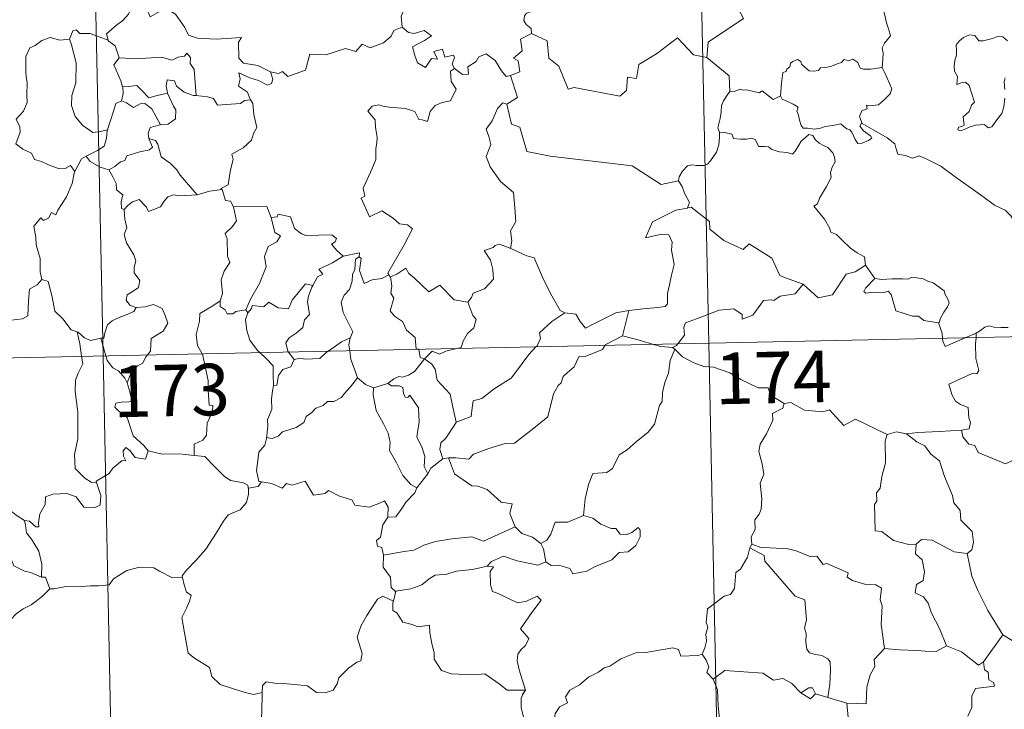
# Model space of a CAD drawing. Units: metres. Extents: x 639761 to 644277, y 4773425 to 4776487.
# Drawn here: x 640208 to 640352, y 4775435 to 4775536 of the extents above; entities that cross this region are included whole.
import ezdxf
from ezdxf.enums import TextEntityAlignment as Align

# ---------------------------------------------------------------- set-up
doc = ezdxf.new("R2010")
doc.units = ezdxf.units.M
doc.header["$MEASUREMENT"] = 0
doc.layers.add('Carátula', color=7, linetype='Continuous', lineweight=0)
doc.styles.add('Style-arial', font='arial.shx', dxfattribs={"bigfont": 'arialbig.shx'})

msp = doc.modelspace()

# ---------------------------------------------------------------- linework, layer by layer
at = {"layer": 'Carátula', "color": 7, "linetype": 'Continuous', "lineweight": 0}
for p, q in [((640303.78, 4775729.56), (640308.8, 4775488.68)), ((640215.52, 4775727.72), (640220.54, 4775486.84)), ((640044.02, 4775483.16), (640573.59, 4775494.2)), ((640308.8, 4775488.68), (640315.08, 4775187.58)), ((640220.54, 4775486.84), (640226.82, 4775185.74))]:
    msp.add_line(p, q, dxfattribs=at)
at = {"layer": 'Carátula', "color": 7, "linetype": 'Continuous', "lineweight": 0, "flags": 128}
for points in [[(640313.87, 4775557.49), (640314.09, 4775557.13), (640314.83, 4775556.1), (640314.94, 4775552.97), (640315.9, 4775550.07), (640317.39, 4775549.76), (640317.49, 4775547.85), (640316.5, 4775545.59), (640315.3, 4775543.97), (640314.45, 4775540.14), (640313.27, 4775539.24), (640312.91, 4775537.79), (640313.88, 4775536.01), (640308.74, 4775532.55), (640308.51, 4775530.33)], [(640262.91, 4775544), (640263.01, 4775543.09), (640264.01, 4775541.95), (640264.94, 4775541.43), (640264.54, 4775540.38), (640265.16, 4775539.21), (640264.56, 4775537.73), (640263.97, 4775536.37), (640264.13, 4775534.77)], [(640334.05, 4775528.85), (640334.17, 4775530.15), (640334.23, 4775530.96), (640334.08, 4775531.72), (640334.4, 4775532.41), (640335.28, 4775533.51), (640335.04, 4775534.37), (640334.68, 4775535.37), (640334.44, 4775536.49), (640334.12, 4775537.66), (640333.86, 4775538.44), (640333.48, 4775539.66), (640333.1, 4775540.28), (640333.21, 4775541.04), (640333.38, 4775541.54), (640333.4, 4775541.57)], [(640224.77, 4775537.77), (640224.24, 4775536.64), (640223.45, 4775535.74), (640222.49, 4775535.06), (640221.05, 4775533.77), (640221.27, 4775532.85)], [(640224.77, 4775537.77), (640226.9, 4775537.53), (640227.41, 4775536.28), (640229.63, 4775537.51), (640231.11, 4775536.65), (640232.48, 4775534.72), (640232.99, 4775533.57), (640234.3, 4775533.17), (640237.04, 4775532.99), (640240.74, 4775533.23), (640240.28, 4775532.54), (640240.31, 4775530.25), (640241.03, 4775529.48), (640243.1, 4775529.18), (640244.96, 4775528.25)], [(640283.76, 4775537.89), (640283.51, 4775537.2), (640282.27, 4775536.8), (640281.95, 4775536.4), (640281.87, 4775535.74), (640282.18, 4775535.14), (640282.95, 4775534.54), (640282.97, 4775533.83)], [(640221.27, 4775532.85), (640218.65, 4775533.83), (640217.15, 4775533.85), (640216.63, 4775534.34), (640216.14, 4775534.21), (640215.68, 4775532.98)], [(640244.96, 4775528.25), (640246.1, 4775528.02), (640246.67, 4775528.31), (640247.47, 4775527.55), (640250.05, 4775528.47), (640250.69, 4775530.8), (640252.99, 4775530.74), (640255.86, 4775531.63), (640257.38, 4775531.22), (640258.32, 4775532.28), (640259.48, 4775531.75), (640261.39, 4775532.47), (640262.54, 4775533.46), (640262.93, 4775534.28), (640264.13, 4775534.77)], [(640264.13, 4775534.77), (640265.04, 4775533.97), (640265.89, 4775533.82), (640267.32, 4775534.26), (640268.39, 4775533.48), (640267.39, 4775532.81), (640265.62, 4775531.88), (640265.97, 4775530.63), (640266.38, 4775529.53), (640267.52, 4775528.88), (640268.39, 4775530.19), (640269.28, 4775530.07), (640268.76, 4775531.21), (640270.02, 4775531.52), (640270.33, 4775530.4), (640271.59, 4775530.69), (640271.75, 4775530.31), (640271.41, 4775529.37), (640271.77, 4775528.73), (640271.77, 4775528.73)], [(640282.97, 4775533.83), (640281.37, 4775532.99), (640281.6, 4775531.29), (640280.33, 4775530.24), (640281.04, 4775529.85), (640281.27, 4775528.26), (640279.93, 4775527.72)], [(640308.51, 4775530.33), (640306.6, 4775530.74), (640304.26, 4775533.18), (640301.18, 4775530.87), (640298.62, 4775529.31), (640298.3, 4775527.29), (640296.96, 4775527.46), (640296.84, 4775525.54), (640295.87, 4775524.68), (640289.18, 4775525.96), (640288.32, 4775525.7), (640286.94, 4775529.05), (640285.52, 4775530.23), (640285.25, 4775532.74), (640282.97, 4775533.83)], [(640215.68, 4775532.98), (640214.27, 4775532.87), (640212.85, 4775533.22), (640211.61, 4775532.81), (640210.64, 4775532.08), (640209.87, 4775531.75), (640209.36, 4775530.58)], [(640215.68, 4775532.98), (640215.93, 4775532.18), (640216.63, 4775529.56), (640216.57, 4775526.64), (640216.01, 4775524.8), (640215.93, 4775523.33), (640216.48, 4775521.75), (640217.59, 4775520.41), (640219.06, 4775519.38), (640220.17, 4775519.54), (640221.21, 4775519.81)], [(640221.27, 4775532.85), (640221.29, 4775532.77), (640222.29, 4775532.05), (640222.88, 4775530.3)], [(640352.34, 4775532.78), (640351.65, 4775533.34), (640350.86, 4775533.38), (640350.16, 4775533.12), (640348.81, 4775532.76), (640348.16, 4775532.78), (640347.56, 4775533.52), (640346.81, 4775533.65), (640345.93, 4775533.25), (640345.36, 4775532.78), (640344.86, 4775532.17), (640344.88, 4775531.3), (640344.89, 4775530.71), (640344.67, 4775529.91), (640344.57, 4775529.08), (640344.63, 4775528.34), (640345.04, 4775527.54), (640344.96, 4775526.4), (640345.71, 4775526.7), (640346.23, 4775526.71), (640346.73, 4775526.24), (640347.1, 4775525.2), (640347.51, 4775523.84), (640347.1, 4775523.36), (640346.75, 4775522.44), (640345.89, 4775521.67), (640346.03, 4775520.47), (640345.68, 4775520.28), (640345.19, 4775520.18), (640345.09, 4775519.8), (640345.53, 4775519.62), (640346.26, 4775519.91), (640346.76, 4775520.19), (640347.69, 4775520.46), (640348.92, 4775520.54), (640349.57, 4775520.07), (640350.07, 4775520.24), (640350.78, 4775521.26), (640351.52, 4775522.18), (640351.81, 4775523.15), (640351.97, 4775524.4)], [(640222.88, 4775530.3), (640225.34, 4775530.14), (640229.11, 4775530.36), (640230.57, 4775529.95), (640231.47, 4775530.36), (640232.42, 4775530.54), (640232.76, 4775530.96), (640233.29, 4775530.32), (640233.23, 4775529.44), (640233.83, 4775528.57), (640234.1, 4775524.77)], [(640209.36, 4775530.58), (640209.28, 4775530.41), (640209.31, 4775528.22), (640209.32, 4775527.54), (640209.48, 4775526.66), (640209.42, 4775524.89), (640209.47, 4775523.75), (640208.94, 4775522.51), (640207.91, 4775521.32), (640208.44, 4775520.23), (640208.46, 4775519.44), (640207.85, 4775517.76), (640208.85, 4775516.97), (640210.1, 4775516.39), (640210.58, 4775515.47), (640211.56, 4775515.18), (640212.61, 4775514.69), (640214.16, 4775514.08), (640215.03, 4775514.15), (640215.81, 4775514.57), (640216.42, 4775513.7)], [(640222.88, 4775530.3), (640222.11, 4775529.25), (640223.15, 4775526.93), (640223.39, 4775526.06), (640223.41, 4775526.06)], [(640271.77, 4775528.73), (640272.93, 4775527.87), (640273.78, 4775527.91), (640273.72, 4775528.98), (640274.91, 4775529.75), (640275.31, 4775530.41), (640276.36, 4775530.84), (640277.69, 4775529.9), (640278.61, 4775528.37), (640279.28, 4775527.54), (640279.93, 4775527.72)], [(640308.51, 4775530.33), (640311.79, 4775527.67), (640311.87, 4775525.37)], [(640319.26, 4775524.75), (640319.42, 4775526.58), (640319.62, 4775528.16), (640320.08, 4775528.28), (640320.2, 4775528.65), (640320.61, 4775528.98), (640320.72, 4775529.49), (640321.06, 4775529.75), (640321.75, 4775530.02), (640322.22, 4775529.77), (640322.31, 4775529.38), (640322.74, 4775528.98), (640323.44, 4775528.4), (640324.09, 4775528.36), (640324.8, 4775528.45), (640325.11, 4775528.83), (640325.85, 4775528.89), (640326.71, 4775529.09), (640327.5, 4775529.41), (640328.17, 4775529.61), (640328.53, 4775530.02), (640329.2, 4775529.84), (640329.78, 4775530.09), (640330.55, 4775529.62), (640330.89, 4775528.79), (640331.33, 4775528.63), (640332.41, 4775528.63), (640334.05, 4775528.85)], [(640244.96, 4775528.25), (640245.28, 4775527.17), (640245.07, 4775526.54), (640244.52, 4775526.3), (640243.18, 4775527), (640241.95, 4775527.35), (640240.35, 4775528.11), (640240.54, 4775527.2), (640240.27, 4775526.16), (640241.6, 4775525.3), (640241.92, 4775524.34), (640242.04, 4775524.14)], [(640271.77, 4775528.73), (640271.18, 4775528.33), (640271.29, 4775526.84), (640272.02, 4775525.73), (640271.16, 4775524), (640269.98, 4775523.76), (640268.93, 4775523.33), (640268.19, 4775522.48), (640267.83, 4775521.01), (640267.03, 4775521.23), (640266.54, 4775521.27), (640265.98, 4775522.46), (640264.64, 4775522.9), (640262.25, 4775523.08), (640261.29, 4775523.24), (640260.73, 4775523.45), (640259.74, 4775523.23), (640259.14, 4775522.5), (640260.2, 4775521.26), (640260.24, 4775520.13), (640260.5, 4775518.71), (640260.42, 4775517.89), (640260.29, 4775517.07), (640260.31, 4775515.45), (640259.77, 4775514.15), (640258.47, 4775511.29), (640258.71, 4775510.11), (640258.16, 4775509.82), (640259.39, 4775507.11), (640261.15, 4775507.97), (640262.81, 4775506.91), (640263.73, 4775506.07), (640264.91, 4775505.92), (640265.62, 4775505.34), (640264.4, 4775503.01), (640262.03, 4775498.89), (640262.18, 4775498.65)], [(640334.05, 4775528.85), (640334.48, 4775528.07), (640335.14, 4775526.56), (640335.49, 4775525.74), (640335.25, 4775525.04), (640334.42, 4775524.2), (640333.52, 4775523.42), (640332.68, 4775523.33), (640331.8, 4775523.39), (640331.91, 4775522.86), (640331.09, 4775522.57), (640330.77, 4775521.72), (640331.16, 4775520.69)], [(640234.1, 4775524.77), (640233.71, 4775524.8), (640232.35, 4775525.28), (640231.26, 4775526.16), (640230.94, 4775526.95), (640229.9, 4775527.09), (640229.74, 4775526.17), (640229.92, 4775525.16), (640229.92, 4775525.15)], [(640279.93, 4775527.72), (640280.92, 4775524.49), (640279.38, 4775523.53)], [(640351.96, 4775525.67), (640351.87, 4775526.78), (640352, 4775527.35)], [(640223.41, 4775526.06), (640223.49, 4775525.07), (640223.22, 4775524.02)], [(640223.41, 4775526.06), (640224.2, 4775526.08), (640225.45, 4775526.23), (640226.18, 4775525.52), (640227.24, 4775524.46), (640228.44, 4775524.78), (640229.92, 4775525.15)], [(640311.87, 4775525.37), (640311.5, 4775524.86), (640310.94, 4775523.99), (640310.66, 4775523.31), (640310.62, 4775522.34), (640310.45, 4775521.46), (640310.25, 4775520.67), (640310.12, 4775520.1), (640310.37, 4775519.44)], [(640319.26, 4775524.75), (640318.19, 4775524.19), (640317.52, 4775524.76), (640316.61, 4775525.47), (640316.2, 4775525.16), (640315.19, 4775525.41), (640314.25, 4775525.64), (640313.78, 4775525.57), (640313.38, 4775525.72), (640312.61, 4775525.44), (640311.89, 4775525.39), (640311.87, 4775525.37)], [(640223.22, 4775524.02), (640222.41, 4775523.64), (640222.11, 4775522.67), (640221.56, 4775521.02), (640221.21, 4775519.81)], [(640223.22, 4775524.02), (640223.94, 4775523.74), (640224.97, 4775523.06), (640225.94, 4775523.59), (640226.65, 4775523.61), (640227.64, 4775522.84), (640228.93, 4775520.53)], [(640229.92, 4775525.15), (640230.83, 4775523.24), (640231.14, 4775522.68), (640231.12, 4775521.38), (640230.05, 4775520.63), (640228.93, 4775520.53)], [(640242.04, 4775524.14), (640241.16, 4775524.06), (640240.55, 4775523.61), (640237.21, 4775523.38), (640236.66, 4775524.35), (640235.76, 4775524.62), (640234.1, 4775524.77)], [(640242.04, 4775524.14), (640242.35, 4775523.62), (640242.52, 4775522.01), (640242.96, 4775520.11), (640242.47, 4775519.25), (640242.18, 4775518.3), (640240.94, 4775517.15), (640239.32, 4775516.26), (640239.5, 4775515.44), (640239.14, 4775513.95), (640238.93, 4775512.75), (640238.78, 4775511.79), (640237.69, 4775511.22), (640237.89, 4775511.08)], [(640331.16, 4775520.69), (640331.07, 4775520.74), (640330.83, 4775520.31), (640331.37, 4775519.66), (640332.36, 4775518.93), (640332.57, 4775518.56), (640332.06, 4775518.25), (640331.16, 4775517.85), (640330.52, 4775517.81), (640330.12, 4775518.37), (640329.65, 4775519.44), (640329.38, 4775519.79), (640328.92, 4775519.92), (640328.47, 4775520.25), (640328.03, 4775520.65), (640327.12, 4775520.47), (640325.77, 4775520.28), (640325.11, 4775520.03), (640324.19, 4775519.86), (640323.19, 4775520.03), (640322.57, 4775520.03), (640322.28, 4775520.41), (640322.02, 4775521.2), (640321.83, 4775522.14), (640321.65, 4775522.46), (640321.82, 4775523.08), (640321.09, 4775523.52), (640320.08, 4775524.03), (640319.51, 4775524.28), (640319.26, 4775524.75)], [(640279.38, 4775523.53), (640278.82, 4775523.74), (640278.01, 4775522.89), (640277.23, 4775521.11), (640276.37, 4775519.87), (640276.74, 4775518.83), (640277.04, 4775517.65), (640276.36, 4775515.88), (640276.95, 4775514.4), (640278.46, 4775512.26), (640280.37, 4775510.67), (640280.53, 4775508.4), (640280.67, 4775506.42), (640279.94, 4775505.09), (640280.12, 4775503.63), (640279.94, 4775502.49), (640279.95, 4775502.48)], [(640279.38, 4775523.53), (640280.05, 4775520.59), (640281.26, 4775520.16), (640282.32, 4775516.64), (640285.69, 4775515.93), (640297.64, 4775514.52), (640301.86, 4775511.83), (640304.39, 4775512.37)], [(640221.21, 4775519.81), (640221.17, 4775519.72), (640221.03, 4775518.54), (640220.69, 4775517.42), (640219.73, 4775516.76), (640218.11, 4775515.97)], [(640228.93, 4775520.53), (640228.89, 4775520.52), (640227.41, 4775520.15), (640227.13, 4775519.27), (640227.2, 4775518.5)], [(640354.59, 4775504.78), (640353.96, 4775505.45), (640352.8, 4775507.27), (640351.98, 4775508.09), (640350.45, 4775508.79), (640348.72, 4775510.09), (640347.02, 4775511.3), (640344.73, 4775512.96), (640342.63, 4775514.47), (640340.47, 4775515.57), (640339.48, 4775516.02), (640338.47, 4775515.67), (640337.48, 4775516.04), (640336.35, 4775516.26), (640336.06, 4775517.15), (640335.94, 4775517.74), (640334.81, 4775518.61), (640332.87, 4775519.75), (640331.16, 4775520.69)], [(640227.2, 4775518.5), (640227.74, 4775517.27), (640227.3, 4775516.85), (640225.89, 4775516.56), (640224.01, 4775516), (640223.71, 4775515.3), (640223.11, 4775515.13), (640222.26, 4775514.46), (640221.39, 4775513.98)], [(640227.2, 4775518.5), (640228.18, 4775518.24), (640228.54, 4775517.71), (640229.03, 4775515.85), (640230.35, 4775514.92), (640231.29, 4775513.97), (640231.79, 4775513.16), (640234.28, 4775510.33)], [(640310.37, 4775519.44), (640310.35, 4775518.66), (640310.29, 4775517.6), (640309.91, 4775516.52), (640309.06, 4775515.29), (640308.62, 4775514.76), (640308.09, 4775514.58), (640307.04, 4775514.59), (640306.39, 4775514.69), (640305.72, 4775514.54), (640304.99, 4775513.75), (640304.49, 4775512.96), (640304.39, 4775512.37)], [(640310.37, 4775519.44), (640311.17, 4775519.4), (640312.18, 4775519.16), (640312.43, 4775518.54), (640313.41, 4775518.43), (640314.33, 4775518.43), (640314.98, 4775518.55), (640315.57, 4775518.36), (640316.11, 4775517.36), (640316.92, 4775517.34), (640317.53, 4775517.32), (640318.02, 4775516.94), (640319.12, 4775516.59), (640320.25, 4775516.48), (640321.03, 4775516.26), (640321.41, 4775516.7), (640321.95, 4775517.54), (640322.28, 4775518.15), (640322.92, 4775518.66), (640323.38, 4775519.09), (640323.97, 4775518.98), (640324.32, 4775518.38), (640324.91, 4775517.82), (640325.6, 4775517.46), (640326.17, 4775517.22), (640326.9, 4775516.45), (640327.15, 4775515.82), (640327.22, 4775515.1), (640326.81, 4775514.33), (640326.52, 4775513.59), (640326.62, 4775512.84), (640325.98, 4775511.54), (640324.96, 4775509.85), (640324.66, 4775509), (640324.1, 4775508.68)], [(640218.11, 4775515.97), (640217.39, 4775515.55), (640216.42, 4775513.7)], [(640218.11, 4775515.97), (640218.66, 4775515.15), (640220.12, 4775514.33), (640221.39, 4775513.98)], [(640221.39, 4775513.98), (640221.97, 4775512.94), (640222.47, 4775511.96), (640222.49, 4775511.04), (640223.44, 4775510.32), (640223.2, 4775509.27), (640223.25, 4775508.31), (640223.61, 4775508.17)], [(640216.42, 4775513.7), (640216.41, 4775513.69), (640216.04, 4775511.98), (640215.23, 4775510.03), (640213.97, 4775508.06), (640213.67, 4775507.39), (640213.05, 4775507.76), (640212.62, 4775506.91), (640211.88, 4775506.55), (640211.46, 4775506.94), (640210.48, 4775505.74), (640210.74, 4775504.14), (640210.82, 4775503.03), (640211.4, 4775501.03), (640211.4, 4775499.1), (640211.63, 4775497.99)], [(640304.39, 4775512.37), (640304.91, 4775511.51), (640305.27, 4775510.57), (640306.02, 4775509.18), (640305.73, 4775508.4)], [(640234.28, 4775510.33), (640236.05, 4775510.86), (640237.89, 4775511.08)], [(640237.89, 4775511.08), (640238.37, 4775509.49), (640239.1, 4775509.38), (640239.55, 4775508.57)], [(640223.61, 4775508.17), (640224.18, 4775508.76), (640224.85, 4775509.28), (640225.8, 4775509.65), (640226.89, 4775508.5), (640227.19, 4775507.9), (640228.91, 4775508.55), (640229.45, 4775509.37), (640230, 4775510), (640230.79, 4775510.31), (640231.72, 4775510.15), (640234.28, 4775510.33)], [(640223.61, 4775508.17), (640223.71, 4775506.78), (640224.01, 4775505.52), (640223.63, 4775504.52), (640223.95, 4775503.31), (640225.05, 4775501.56), (640225.33, 4775500.71), (640225.06, 4775499.79), (640225.1, 4775498.96), (640225.91, 4775497.83), (640225.73, 4775496.83), (640225.09, 4775496.36), (640224.06, 4775495.76), (640223.92, 4775494.94), (640224.47, 4775494.24), (640225.33, 4775493.88), (640225.37, 4775493.89)], [(640239.55, 4775508.57), (640240, 4775506.5), (640239.4, 4775505.7), (640238.33, 4775504.68), (640238.63, 4775503.88), (640238.66, 4775501.39), (640239.03, 4775500.46), (640238.2, 4775499.17), (640237.77, 4775497.92), (640237.93, 4775495.93), (640237.6, 4775494.88)], [(640239.55, 4775508.57), (640244.41, 4775508.59), (640245.02, 4775507.01)], [(640305.73, 4775508.4), (640305.69, 4775508.39), (640304.02, 4775508.08), (640300.61, 4775506.37), (640299.57, 4775504.05), (640301.97, 4775504.56), (640302.98, 4775504.46), (640303.48, 4775503.42), (640303.38, 4775502.27), (640303.76, 4775500.17), (640303.39, 4775498.59), (640303.07, 4775497.2), (640302.81, 4775495.92), (640302.81, 4775494.45), (640302.47, 4775494.06), (640301.38, 4775493.87), (640299.25, 4775493.7), (640297.16, 4775493.46)], [(640322.56, 4775497.28), (640319.82, 4775498.28), (640319.16, 4775498.58), (640317.98, 4775501.08), (640314.71, 4775503.16), (640313.82, 4775502.35), (640310.98, 4775503.67), (640308.95, 4775505.31), (640308.89, 4775506.44), (640306.23, 4775508.53), (640305.73, 4775508.4)], [(640324.1, 4775508.68), (640325, 4775507.58), (640325.69, 4775506.79), (640326.38, 4775505.51), (640326.6, 4775504.86), (640327.43, 4775504.55), (640328.26, 4775503.7), (640329.46, 4775502.53), (640330.41, 4775501.86), (640331.49, 4775501.3), (640331.64, 4775500.05)], [(640245.02, 4775507.01), (640245.56, 4775504.82), (640246.41, 4775504.34), (640245.89, 4775503.45), (640244.6, 4775502.76), (640244.08, 4775501.31), (640244.33, 4775499.8), (640243.36, 4775497.37), (640242.03, 4775495.12), (640241.33, 4775493.56)], [(640245.02, 4775507.01), (640245.92, 4775507.13), (640246.04, 4775507.5), (640247.84, 4775507.1), (640248.45, 4775505.41), (640249.44, 4775504.65), (640250.09, 4775504.39), (640253.87, 4775504.49), (640254.54, 4775503.93), (640254.38, 4775503.45), (640253.82, 4775503.14), (640254.62, 4775502.19), (640255.52, 4775501.35)], [(640279.95, 4775502.48), (640278.29, 4775503.13), (640277.69, 4775502.91), (640277.37, 4775502.64), (640276.09, 4775502.19), (640276.99, 4775500.77), (640277.32, 4775499.45), (640277.42, 4775498.03), (640276.12, 4775496.59), (640274.49, 4775495.99), (640274.24, 4775495.35), (640273.69, 4775494.67)], [(640279.95, 4775502.48), (640282.31, 4775501.41), (640283.37, 4775501.12), (640284.72, 4775497.97), (640285.96, 4775495.59), (640287.16, 4775493.44), (640287.82, 4775493.12)], [(640255.52, 4775501.35), (640253.96, 4775500.42), (640251.99, 4775499.49), (640252.56, 4775498.76), (640251.8, 4775498.34), (640251.13, 4775497.1)], [(640257.85, 4775501.26), (640257.35, 4775500.93), (640257.25, 4775499.43), (640256.89, 4775498.71), (640256.84, 4775497.72), (640256.44, 4775496.52), (640255.67, 4775495.7), (640255.25, 4775494.69), (640255.55, 4775493.14), (640256.25, 4775491.69), (640256.95, 4775490.34), (640256.55, 4775489.49)], [(640255.52, 4775501.35), (640257.89, 4775501.84), (640257.85, 4775501.26)], [(640262.18, 4775498.65), (640261.16, 4775498.13), (640259.77, 4775497.91), (640258.58, 4775497.37), (640257.9, 4775499.27), (640258.17, 4775501.03), (640257.85, 4775501.26)], [(640262.43, 4775498.34), (640263.37, 4775498.74), (640264.67, 4775499.62), (640265.1, 4775498.83), (640265.94, 4775498.19), (640268.03, 4775496.19), (640269.62, 4775497.15), (640271.69, 4775494.99), (640273.69, 4775494.67)], [(640322.56, 4775497.28), (640324.77, 4775495.28), (640326.82, 4775495.72), (640328.84, 4775498.76), (640330.16, 4775499.08), (640331.64, 4775500.05)], [(640331.64, 4775500.05), (640333.01, 4775498.1)], [(640199.52, 4775492.06), (640199.58, 4775492.21), (640200.22, 4775491.11), (640199.94, 4775490.45), (640200.95, 4775489.67), (640202.12, 4775491.08), (640203.21, 4775492.07), (640204.49, 4775492.6), (640206.07, 4775492.58), (640207.17, 4775492.07), (640208.79, 4775492.26), (640209.57, 4775492.66), (640209.68, 4775494.84), (640209.81, 4775496.55), (640210.94, 4775497.21), (640211.63, 4775497.99)], [(640211.63, 4775497.99), (640212.53, 4775497.66), (640213.11, 4775495.46), (640213.51, 4775493.34), (640214.68, 4775492.22), (640215.91, 4775490.65), (640216.77, 4775490.34)], [(640262.18, 4775498.65), (640262.4, 4775498.32), (640262.43, 4775498.34)], [(640262.43, 4775498.34), (640262.61, 4775497.02), (640262.49, 4775495.96), (640262.93, 4775495.23), (640262.36, 4775493.39), (640263.02, 4775492.65), (640264.2, 4775491.86), (640264.74, 4775490.58), (640266.03, 4775489.52), (640266.18, 4775487.84), (640266.54, 4775487.83), (640266.55, 4775487.8)], [(640333.01, 4775498.1), (640331.66, 4775496.69), (640331.4, 4775496.22), (640331.67, 4775495.98), (640332.81, 4775496.15), (640334.38, 4775496.1), (640334.94, 4775496.27), (640335.36, 4775495.79), (640336.06, 4775493.41), (640338.49, 4775492.64), (640339.36, 4775492.63), (640340.15, 4775492.02), (640342.3, 4775491.64)], [(640333.01, 4775498.1), (640334.02, 4775497.98), (640335.55, 4775498.06), (640337.09, 4775498.09), (640337.79, 4775498.04), (640338.38, 4775498.31), (640339.14, 4775498.24), (640340.07, 4775498.07), (640340.75, 4775497.75), (640341.48, 4775497.51), (640342.38, 4775496.85), (640343.12, 4775496.32), (640343.27, 4775495.8), (640343.66, 4775495.1), (640343.82, 4775494.59), (640343.61, 4775494.01), (640343.07, 4775493.21), (640342.5, 4775492.26), (640342.45, 4775491.75), (640342.3, 4775491.64)], [(640241.64, 4775493.1), (640242.17, 4775493.75), (640242.26, 4775494.18), (640243.95, 4775494.01), (640244.72, 4775494.68), (640246.06, 4775493.85), (640247.58, 4775493.72), (640248.12, 4775494.94), (640250.05, 4775497.36), (640251.13, 4775497.1)], [(640251.13, 4775497.1), (640250.99, 4775496.87), (640250.49, 4775495.55), (640250.34, 4775494.72), (640250.63, 4775492.88), (640249.9, 4775492.08), (640249.67, 4775490.99), (640248.68, 4775490.15), (640247.67, 4775489.46), (640247.16, 4775488.75), (640247.46, 4775487.52), (640247.56, 4775487.4)], [(640304.31, 4775488.59), (640305.29, 4775489.87), (640305.16, 4775491.04), (640305.41, 4775491.66), (640307.03, 4775492.24), (640310.32, 4775493.49), (640312.46, 4775493.69), (640313.65, 4775492.89), (640313.68, 4775492.18), (640315.24, 4775492.79), (640316.78, 4775494.91), (640317.88, 4775495.03), (640318.29, 4775494.91), (640319.21, 4775495.53), (640321.38, 4775495.87), (640322.56, 4775497.28)], [(640225.37, 4775493.89), (640225.03, 4775493.29), (640223.93, 4775492.8), (640222.67, 4775492.32), (640221.87, 4775491.97), (640221.21, 4775491.39), (640220.82, 4775490.2), (640220.64, 4775489.44), (640220.24, 4775489.42)], [(640225.37, 4775493.89), (640226.67, 4775494.01), (640227.89, 4775494.32), (640229.14, 4775493.76), (640229.61, 4775492.72), (640230.01, 4775491.6), (640229.3, 4775490.44), (640227.57, 4775489.39), (640227.46, 4775487.52), (640227.02, 4775486.98)], [(640237.6, 4775494.88), (640236.54, 4775494.15), (640234.63, 4775493.04), (640234.58, 4775491.89), (640234.13, 4775489.96), (640234.3, 4775488.35), (640235.01, 4775487.14)], [(640237.6, 4775494.88), (640237.61, 4775494.06), (640238.32, 4775493.55), (640238.62, 4775492.96), (640239.45, 4775492.98), (640239.87, 4775493.33), (640241.33, 4775493.56)], [(640273.69, 4775494.67), (640274.45, 4775492.73), (640274.91, 4775492.2), (640274.59, 4775490.95), (640273.66, 4775490.12), (640273.03, 4775488.99), (640272.72, 4775488.06), (640272.09, 4775487.92)], [(640241.64, 4775493.1), (640241.29, 4775492.13), (640241.52, 4775490.56), (640241.94, 4775489.13), (640243.04, 4775487.61), (640243.38, 4775487.32)], [(640241.33, 4775493.56), (640241.64, 4775493.1)], [(640283.62, 4775488.16), (640283.78, 4775488.32), (640284.3, 4775489.39), (640284.12, 4775490.18), (640285.96, 4775491.83), (640287.82, 4775493.12)], [(640287.82, 4775493.12), (640289.46, 4775492.92), (640290.06, 4775491.87), (640290.86, 4775490.87), (640291.95, 4775491.47), (640295.27, 4775493.13), (640297.16, 4775493.46)], [(640297.16, 4775493.46), (640296.24, 4775489.75)], [(640342.3, 4775491.64), (640342.8, 4775490.14), (640342.88, 4775489.39)], [(640347.79, 4775490.15), (640348.42, 4775490.53), (640349.05, 4775491.02), (640349.67, 4775491.2), (640350.36, 4775491.05), (640351.38, 4775490.98), (640352.41, 4775491)], [(640216.77, 4775490.34), (640216.92, 4775490.3), (640217.86, 4775489.46), (640218.74, 4775489.09), (640220.24, 4775489.42)], [(640216.77, 4775490.34), (640217.14, 4775488.62), (640217.42, 4775486.78)], [(640220.24, 4775489.42), (640220.94, 4775486.85)], [(640253.37, 4775487.53), (640254.28, 4775488.14), (640255.27, 4775488.87), (640256.55, 4775489.49)], [(640256.55, 4775489.49), (640256.54, 4775489.48), (640256.35, 4775488.46), (640256.49, 4775487.59)], [(640296.24, 4775489.75), (640293.71, 4775488.45), (640293.66, 4775488.37)], [(640300.77, 4775488.51), (640298.84, 4775489.06), (640296.24, 4775489.75)], [(640342.88, 4775489.39), (640342.91, 4775489.01), (640343.27, 4775488.2), (640346.17, 4775489.46)], [(640347.75, 4775489.49), (640347.68, 4775488.6), (640347.74, 4775486.46), (640348.14, 4775484.73), (640347.89, 4775484.23), (640347.17, 4775484.29), (640343.79, 4775482.7), (640344.23, 4775481.21), (640344.77, 4775480.23), (640345.5, 4775479.76), (640346.62, 4775479.31), (640346.68, 4775477.82), (640346.95, 4775477.13), (640346.74, 4775476.23), (640345.63, 4775476)], [(640346.17, 4775489.46), (640347.79, 4775490.15)], [(640347.79, 4775490.15), (640347.75, 4775489.49)], [(640272.09, 4775487.92), (640270.49, 4775487.55), (640269.56, 4775487.11), (640268.52, 4775487.55), (640267.4, 4775486.42)], [(640293.66, 4775488.37), (640293.33, 4775487.78), (640290.82, 4775486.75), (640289.88, 4775486.69), (640289.2, 4775485.24), (640288.17, 4775484.38), (640287.58, 4775483.82), (640287.29, 4775482.9), (640286.85, 4775482.54), (640286.19, 4775481.29), (640285.34, 4775477.95), (640283.3, 4775476.33), (640280.52, 4775474.12), (640279.15, 4775474.09), (640276.76, 4775473.34), (640274.52, 4775472.51), (640273.86, 4775471.78), (640271.94, 4775471.99), (640270.89, 4775471.96)], [(640272.01, 4775477.17), (640274.18, 4775478), (640274.35, 4775479.29), (640274.48, 4775480.28), (640275.76, 4775480.61), (640277.54, 4775482.03), (640280.02, 4775483.61), (640280.64, 4775484.41), (640282.61, 4775487.06), (640283.62, 4775488.16)], [(640303.51, 4775488.05), (640301.81, 4775488.21), (640300.77, 4775488.51)], [(640303.51, 4775488.05), (640304.12, 4775488.33), (640304.31, 4775488.59)], [(640303.86, 4775487.82), (640303.51, 4775488.05)], [(640217.42, 4775486.78), (640217.6, 4775485.69), (640216.94, 4775484.34), (640216.51, 4775483.3), (640216.47, 4775481.65), (640216.85, 4775478.65), (640216.89, 4775474.74), (640216.41, 4775472.47), (640216.46, 4775470.44), (640217.89, 4775469.03), (640218.83, 4775468.42), (640219.6, 4775468.4)], [(640220.94, 4775486.85), (640221.14, 4775486.15), (640221.98, 4775485.08), (640222.81, 4775484.64), (640223.74, 4775483.57), (640224.07, 4775482.92)], [(640227.02, 4775486.98), (640226.72, 4775486.59), (640226.34, 4775485.78), (640225.56, 4775485.41), (640224.66, 4775484.44), (640224.07, 4775482.92)], [(640235.01, 4775487.14), (640235.04, 4775487.09), (640235.88, 4775483.24), (640235.86, 4775481.83), (640236.03, 4775479.65), (640236.53, 4775479.61), (640236.5, 4775478.69), (640235.7, 4775477.05), (640235.64, 4775475.29), (640235.08, 4775474.56), (640233.82, 4775473.95), (640233.8, 4775472.3)], [(640243.38, 4775487.32), (640244.25, 4775486.52), (640245.31, 4775485.4), (640245.33, 4775484.16), (640245.4, 4775482.53)], [(640247.56, 4775487.4), (640248.39, 4775486.32)], [(640248.39, 4775486.32), (640249.3, 4775486.49), (640249.99, 4775486.34), (640252.12, 4775486.45), (640253.12, 4775487.36), (640253.37, 4775487.53)], [(640256.49, 4775487.59), (640256.67, 4775486.31), (640257.35, 4775484.52), (640257.62, 4775483.64)], [(640266.55, 4775487.8), (640266.77, 4775486.62), (640267.4, 4775486.42)], [(640303.86, 4775487.82), (640303.2, 4775486.18), (640302.93, 4775484.34), (640302.42, 4775482.97), (640302.07, 4775481.52), (640302, 4775480.17), (640301.62, 4775479.59), (640300.9, 4775476.91), (640300, 4775475.7), (640298.23, 4775474.31), (640296.91, 4775473.16), (640295.73, 4775472.41), (640294.8, 4775470.44), (640293.96, 4775469.86), (640291.93, 4775469.71), (640291.26, 4775468.1), (640290.79, 4775466), (640290.53, 4775463.6)], [(640319.81, 4775479.9), (640317.8, 4775481.11), (640317.47, 4775482.16), (640316.02, 4775482.2), (640313.46, 4775483.41), (640311.86, 4775484.39), (640309.5, 4775485.22), (640308.1, 4775485.31), (640306.62, 4775485.81), (640305, 4775486.71), (640303.86, 4775487.82)], [(640248.39, 4775486.32), (640247.93, 4775485.24), (640246.72, 4775484.88), (640246.12, 4775483.98), (640245.87, 4775482.56), (640245.4, 4775482.53)], [(640267.4, 4775486.42), (640266.7, 4775485.53), (640265.94, 4775484.56), (640265.07, 4775484.02), (640264.2, 4775483.75), (640263.65, 4775483.84), (640262.9, 4775483.51), (640262.02, 4775482.83)], [(640272.01, 4775477.17), (640271.52, 4775479.37), (640271.11, 4775481.24), (640269.23, 4775483.31), (640268.95, 4775484.9), (640268.47, 4775485.62), (640267.4, 4775486.42)], [(640257.62, 4775483.64), (640256.58, 4775482.34), (640255.68, 4775481.3), (640255.29, 4775480.77), (640254.18, 4775480.17), (640253.26, 4775480.21), (640252.6, 4775479.61), (640251.56, 4775479.24), (640250.99, 4775478.57), (640250.16, 4775478.03), (640249.78, 4775477.13), (640248.68, 4775476.42), (640246.71, 4775475.75), (640246.04, 4775475.14), (640245.19, 4775474.82), (640244.38, 4775474.93), (640244.35, 4775474.79)], [(640257.62, 4775483.64), (640258.8, 4775482.67), (640259.95, 4775482.19)], [(640224.07, 4775482.92), (640224.34, 4775481.92), (640224.77, 4775480.22), (640224.3, 4775480.15), (640223.19, 4775480.1), (640222.42, 4775479.94), (640222.26, 4775479.35), (640223.5, 4775478.18), (640224.04, 4775477.87), (640224.95, 4775475.2), (640226.47, 4775473.77), (640227.13, 4775473.01)], [(640245.4, 4775482.53), (640245.26, 4775481.73), (640245.11, 4775480.51), (640245.13, 4775479.07), (640244.5, 4775477.52), (640244.55, 4775476.61), (640244.35, 4775474.79)], [(640259.95, 4775482.19), (640259.91, 4775481.15), (640260.33, 4775478.87), (640261.43, 4775476.94), (640262.07, 4775475.58), (640262.37, 4775474.2), (640262.29, 4775473.04), (640263.32, 4775471.25), (640264.23, 4775469.41), (640265.37, 4775468.1), (640266.28, 4775467.61)], [(640259.95, 4775482.19), (640262.02, 4775482.83)], [(640262.02, 4775482.83), (640262.58, 4775482.46), (640263.68, 4775482.49), (640264.25, 4775482.21), (640264.33, 4775481.38), (640264.56, 4775480.83), (640264.97, 4775480.76), (640265.25, 4775481.13), (640266.5, 4775479.27), (640266.6, 4775477.23), (640266.25, 4775475.04), (640267.04, 4775473.46), (640267.44, 4775472.16), (640267.35, 4775470.72), (640267.87, 4775469.64)], [(640319.81, 4775479.9), (640319.6, 4775479.2), (640318.08, 4775478.43), (640318.15, 4775477.48), (640317.2, 4775475.5), (640316.31, 4775473.98), (640316.11, 4775472.89), (640316.61, 4775471.13), (640316.84, 4775469.62), (640316.3, 4775468.31), (640316.54, 4775466.02), (640316.45, 4775464.49), (640316.17, 4775463.76), (640315.54, 4775462.94), (640315.56, 4775461.52), (640315, 4775460.48), (640315.07, 4775459.42)], [(640334.79, 4775475.38), (640330.17, 4775477.62), (640328.5, 4775476.7), (640326.39, 4775478.96), (640325.41, 4775478.67), (640322.76, 4775478.95), (640320.77, 4775480.04), (640319.81, 4775479.9)], [(640209.09, 4775462.85), (640207.91, 4775463.62), (640206.88, 4775464.45), (640205.93, 4775464.99), (640205.98, 4775466.04), (640204.81, 4775468.05), (640204.27, 4775469.84), (640203.41, 4775471.19), (640202.97, 4775472.28), (640203.03, 4775475.38), (640203.08, 4775476.33), (640202.3, 4775477.61), (640201.65, 4775478.4)], [(640270.07, 4775471.85), (640269.63, 4775473.21), (640269.77, 4775474.17), (640270.49, 4775474.84), (640272.01, 4775477.13), (640272.01, 4775477.17)], [(640334.79, 4775475.38), (640334.5, 4775474.41), (640334.55, 4775471.27), (640334.02, 4775469.28), (640333.76, 4775467.57), (640333.25, 4775466.88), (640333.31, 4775465.69), (640332.96, 4775465.17), (640333.05, 4775461.34), (640334.02, 4775461.26), (640335.73, 4775459.92), (640337.95, 4775459.33), (640339.02, 4775459.39)], [(640337.64, 4775475.5), (640336.18, 4775475.79), (640334.79, 4775475.38)], [(640345.63, 4775476), (640342.44, 4775475.82), (640339.29, 4775475.66), (640337.64, 4775475.5)], [(640337.64, 4775475.5), (640339.12, 4775474.33), (640340.3, 4775473.75), (640341.16, 4775472.53), (640342.41, 4775471.55), (640343.17, 4775469.26), (640344.33, 4775466.48), (640344.52, 4775465.41), (640345.44, 4775464.31), (640345.54, 4775462.91), (640347.17, 4775461.24), (640347.37, 4775459.7), (640347.12, 4775458.57), (640346.48, 4775458.05)], [(640353.92, 4775472.47), (640353.06, 4775471.6), (640352.05, 4775471.1), (640348.07, 4775472.78), (640347.56, 4775473.78), (640346.69, 4775473.99), (640345.81, 4775475.04), (640345.63, 4775476)], [(640244.35, 4775474.79), (640244.13, 4775473.84), (640243.25, 4775472.8), (640243.08, 4775471.59), (640242.92, 4775470.14), (640243.25, 4775468.52), (640243.65, 4775468.46)], [(640227.13, 4775473.01), (640226.71, 4775471.8), (640225.25, 4775472.02), (640224.43, 4775473.06), (640223.86, 4775473.49), (640223.46, 4775473.01), (640223.51, 4775472.24), (640223.88, 4775471.55), (640223.31, 4775471.58), (640221.97, 4775470.5), (640221.45, 4775469.68), (640219.55, 4775468.56), (640219.6, 4775468.4)], [(640233.8, 4775472.3), (640231.66, 4775472.56), (640229.17, 4775472.51), (640227.13, 4775473.01)], [(640233.8, 4775472.3), (640235.37, 4775472.17), (640236.88, 4775470.61), (640238.2, 4775469.29), (640239.13, 4775468.67), (640241.01, 4775468.36), (640241.62, 4775468.01), (640241.74, 4775467.39)], [(640189.08, 4775469.07), (640189.64, 4775470.52), (640190.74, 4775470.78), (640191.7, 4775470.8), (640192.09, 4775471.37), (640193.51, 4775471.69), (640194.85, 4775471.97), (640196.04, 4775471.25), (640198.06, 4775469.91), (640199.75, 4775468.2), (640201.08, 4775466.66), (640202.67, 4775465.05), (640204.14, 4775463.89), (640205.93, 4775462.33), (640206.28, 4775460.36), (640206.88, 4775459.26), (640207.17, 4775457.22), (640207.54, 4775456.24), (640209.08, 4775455.48), (640210, 4775455.29), (640211.6, 4775454.57)], [(640270.07, 4775471.85), (640268.31, 4775470.46), (640267.87, 4775469.64)], [(640270.89, 4775471.96), (640270.07, 4775471.85)], [(640280.6, 4775461.93), (640279.84, 4775463.89), (640280.14, 4775465.28), (640278.55, 4775465.53), (640276.5, 4775467.35), (640275.16, 4775467.85), (640274.26, 4775467.91), (640271.78, 4775469.63), (640270.89, 4775471.96)], [(640267.87, 4775469.64), (640266.28, 4775467.63), (640266.28, 4775467.61)], [(640219.6, 4775468.4), (640220.2, 4775466.47), (640220.14, 4775465.09), (640219.35, 4775464.75), (640217.77, 4775464.78), (640216.65, 4775466.28), (640215.26, 4775466.76), (640213.23, 4775466.68), (640212.17, 4775466.29), (640212.12, 4775465.16), (640211.34, 4775463.82), (640211.16, 4775462.52), (640211.18, 4775461.93), (640210.75, 4775461.92), (640209.81, 4775462.73), (640209.09, 4775462.85)], [(640243.65, 4775468.46), (640243.16, 4775467.81), (640241.75, 4775467.57), (640241.74, 4775467.39)], [(640243.65, 4775468.46), (640245.15, 4775468.24), (640246.63, 4775467.58), (640247.27, 4775468.24), (640248.09, 4775468), (640249.98, 4775468.56), (640251.23, 4775466.52), (640252.91, 4775466.78), (640253.41, 4775467.24), (640254.99, 4775466.41), (640256.82, 4775465.88), (640257.24, 4775465.09), (640259.31, 4775464.77), (640260.71, 4775465.31), (640261.54, 4775465.71), (640262.08, 4775464.81), (640262.04, 4775463.34)], [(640241.74, 4775467.39), (640241.72, 4775466.67), (640241.47, 4775465.49), (640240.53, 4775464.39), (640238.79, 4775463.69), (640238.11, 4775462.75), (640237.02, 4775461.02), (640235.51, 4775458.67), (640234.1, 4775457.07), (640232.73, 4775455.62), (640232.08, 4775454.79), (640232.14, 4775454.53)], [(640266.28, 4775467.61), (640265.97, 4775466.9), (640264.7, 4775465.59)], [(640264.7, 4775465.59), (640264.06, 4775464.58), (640263.22, 4775463.38), (640262.04, 4775463.34)], [(640290.53, 4775463.6), (640288.26, 4775462.59), (640286.41, 4775462.6), (640285.8, 4775460.87), (640285.23, 4775459.96), (640284.32, 4775459.49)], [(640291.93, 4775463.18), (640290.53, 4775463.6)], [(640209.09, 4775462.85), (640209.26, 4775462.2), (640209.37, 4775461.07), (640210.13, 4775460.14), (640211.17, 4775458.37), (640211.62, 4775456.5), (640211.6, 4775454.57)], [(640262.04, 4775463.34), (640261.32, 4775462.24), (640260.96, 4775460.4), (640260.38, 4775459.95), (640260.54, 4775459.11), (640261.19, 4775458.89), (640261.41, 4775457.78)], [(640285.05, 4775456.82), (640285.82, 4775456.3), (640286.98, 4775456.33), (640288.57, 4775455.83), (640289.01, 4775455.08), (640291.02, 4775455.45), (640292.16, 4775456.12), (640294.69, 4775457.12), (640295.74, 4775458.2), (640297.04, 4775458.27), (640298.16, 4775459.22), (640298.82, 4775460.45), (640298.79, 4775461.44), (640298.51, 4775461.84), (640297.62, 4775461.08), (640296.92, 4775460.82), (640295.9, 4775460.85), (640295.26, 4775461.7), (640294.58, 4775461.67), (640293.1, 4775462.32), (640291.93, 4775463.18)], [(640261.41, 4775457.78), (640264.44, 4775458.32), (640265.84, 4775458.53), (640267.28, 4775459.26), (640269.01, 4775459.79), (640271.35, 4775460.16), (640274.29, 4775460.45), (640275.98, 4775459.85), (640278.13, 4775460.8), (640280.6, 4775461.93)], [(640280.6, 4775461.93), (640281.57, 4775460.95), (640283.1, 4775460.44), (640284.32, 4775459.49)], [(640284.32, 4775459.49), (640284.74, 4775458.73), (640285.05, 4775456.82)], [(640315.07, 4775459.42), (640314.79, 4775458.85)], [(640334.41, 4775444.18), (640333.93, 4775447.69), (640334.06, 4775450.4), (640333.8, 4775451.31), (640333.98, 4775452.97), (640333.15, 4775453.45), (640331.67, 4775453.51), (640329.77, 4775454.12), (640328.97, 4775454.59), (640329.12, 4775455.24), (640326.03, 4775456.59), (640325.49, 4775456.45), (640324.57, 4775457.64), (640323.69, 4775457.57), (640321.53, 4775458.42), (640320.36, 4775458.73), (640317.76, 4775458.88), (640316.41, 4775458.92), (640315.07, 4775459.42)], [(640339.02, 4775459.39), (640338.93, 4775457.99), (640339.9, 4775457.1), (640340.24, 4775455.35), (640340.05, 4775454.09), (640339.09, 4775453.5), (640338.86, 4775452.33), (640340.11, 4775451.72), (640340.79, 4775450.79), (640341.27, 4775449.36), (640342.41, 4775447.09), (640343.45, 4775444.6)], [(640339.02, 4775459.39), (640339.82, 4775460.09), (640341.37, 4775460), (640344.54, 4775458.28), (640346.48, 4775458.05)], [(640261.41, 4775457.78), (640261.35, 4775456.03), (640262.41, 4775454.58), (640262.53, 4775453.09), (640263.16, 4775452.52), (640263.2, 4775452.53)], [(640314.79, 4775458.85), (640314.45, 4775457.51), (640313.41, 4775455.75), (640312.77, 4775455.26), (640312.56, 4775452.92), (640311.95, 4775452.08), (640311.03, 4775451.83), (640308.64, 4775449.96), (640308.44, 4775447.97), (640308.68, 4775447.3), (640308.36, 4775446.29), (640308.46, 4775445.26), (640308.22, 4775444.28), (640307.84, 4775443.37)], [(640314.79, 4775458.85), (640316.9, 4775457.76), (640317, 4775456.9), (640321.41, 4775451.8), (640322.78, 4775451.29), (640323.05, 4775448.34), (640322.75, 4775447.22), (640323, 4775446.35), (640322.95, 4775445.1), (640323.11, 4775444.09), (640323.47, 4775443.57), (640324.38, 4775443.3), (640325.28, 4775443.17), (640326.14, 4775442.69), (640326.48, 4775442.26), (640326.55, 4775441), (640326.44, 4775439), (640326.17, 4775437.03)], [(640346.48, 4775458.05), (640347.16, 4775454.73), (640348, 4775452.64), (640349.45, 4775449.71), (640351.64, 4775446.18)], [(640285.05, 4775456.82), (640283.91, 4775456.36), (640280.89, 4775456.98), (640278.92, 4775457.65), (640277.13, 4775456.86), (640276.54, 4775456.19)], [(640212.8, 4775452.87), (640213.44, 4775452.91), (640215.1, 4775453.24), (640216.89, 4775453.18), (640218.74, 4775453.32), (640219.92, 4775453.35), (640221.42, 4775453.46), (640222.06, 4775454.35), (640224.03, 4775455.57), (640225.88, 4775456.04), (640227.96, 4775455.93), (640228.75, 4775455.44), (640230.68, 4775454.5), (640232.14, 4775454.53)], [(640263.2, 4775452.53), (640265.4, 4775452.9), (640266.98, 4775453.45), (640268.07, 4775454.34), (640268.93, 4775454.87), (640270.65, 4775455.02), (640272.01, 4775455.46), (640274.37, 4775455.71), (640276.54, 4775456.19)], [(640276.54, 4775456.19), (640277.43, 4775456.08), (640276.93, 4775455.42), (640277, 4775453.49), (640277.27, 4775452.49), (640278.22, 4775452.15), (640280.02, 4775451.27), (640281, 4775450.87), (640282.23, 4775451.1), (640283.82, 4775451.8), (640284.38, 4775451.26), (640283.04, 4775449.44), (640281.39, 4775447.06), (640282.57, 4775445.66), (640282.11, 4775444.63), (640281.47, 4775444.06), (640280.97, 4775443.36), (640280.87, 4775442.39), (640281.17, 4775441.07), (640282.09, 4775438.11), (640281.68, 4775437.49), (640281.68, 4775437.46)], [(640211.6, 4775454.57), (640212.17, 4775454.57), (640212.8, 4775452.87)], [(640232.14, 4775454.53), (640232.36, 4775453.49), (640232.73, 4775452.39), (640233.38, 4775451.97), (640233.16, 4775451.08), (640232.72, 4775450.07), (640232.01, 4775448.71), (640232.43, 4775446.5), (640232.96, 4775443.49), (640233.89, 4775442.79), (640236.06, 4775441.4), (640236.41, 4775440.13), (640237.61, 4775438.96), (640239.27, 4775438.41), (640241.25, 4775437.78), (640242.54, 4775437.47), (640243.74, 4775437.79)], [(640212.8, 4775452.87), (640211.75, 4775451.85), (640210.8, 4775451.1), (640210.07, 4775450.55), (640208.92, 4775449.98), (640207.88, 4775449.25), (640207.05, 4775448.38), (640206.08, 4775447.56), (640204.56, 4775447.91), (640203.42, 4775448.63), (640203.22, 4775447.62), (640202.72, 4775446.4), (640202.26, 4775445.09), (640202.35, 4775443.39), (640202.12, 4775441.52), (640201.89, 4775438.9), (640201.35, 4775435.97), (640201.12, 4775433.54), (640200.87, 4775431.66)], [(640263.2, 4775452.53), (640262.85, 4775451.1)], [(640243.74, 4775437.79), (640243.77, 4775438.8), (640244.32, 4775439.35), (640245.51, 4775439.12), (640246.81, 4775439.11), (640248.42, 4775438.93), (640250.36, 4775438.76), (640251.67, 4775437.76), (640252.9, 4775437.74), (640254.09, 4775438.13), (640254.66, 4775439.02), (640254.88, 4775439.93), (640256.3, 4775441.35), (640257.54, 4775442.22), (640258.13, 4775442.4), (640258.28, 4775443.45), (640257.59, 4775445.85), (640258.09, 4775447.47), (640258.99, 4775448.99), (640260.55, 4775451.39), (640261.29, 4775451.83), (640262.85, 4775451.1)], [(640262.85, 4775451.1), (640262.79, 4775450.83), (640262.76, 4775449.71), (640263.35, 4775449.4), (640264.22, 4775448.05), (640265.6, 4775447.67), (640266.39, 4775447.33), (640268.11, 4775447.6), (640268.18, 4775446.5), (640268.52, 4775444.67), (640268.77, 4775443.59), (640268.78, 4775442.64), (640269.87, 4775440.97), (640271.29, 4775440.5), (640274.54, 4775440.37), (640276.2, 4775440.49), (640278.28, 4775439.05), (640279.42, 4775438.14), (640282.09, 4775438.11), (640281.68, 4775437.46)], [(640351.64, 4775446.18), (640348.84, 4775442.23)], [(640361.54, 4775438.83), (640361.5, 4775441.38), (640362.29, 4775441.54), (640361.1, 4775442.91), (640359.68, 4775443.96), (640357.87, 4775444.61), (640356.84, 4775444.99), (640354.49, 4775444.81), (640353.25, 4775445.22), (640351.64, 4775446.18)], [(640286.26, 4775433.53), (640286.43, 4775434.65), (640287.05, 4775435.68), (640288.21, 4775436.26), (640287.95, 4775437.14), (640288.58, 4775438.14), (640289.96, 4775438.89), (640291.29, 4775440.01), (640292.75, 4775440.74), (640293.55, 4775441.37), (640294.41, 4775441.63), (640296.01, 4775442.71), (640298.4, 4775443.64), (640299.35, 4775443.55), (640303.58, 4775444.3), (640304.39, 4775444.05), (640304.76, 4775443.09), (640307.21, 4775443.16), (640307.84, 4775443.37)], [(640334.41, 4775444.18), (640332.92, 4775442.57), (640332.98, 4775441.59), (640332.32, 4775440.34), (640331.85, 4775438.54), (640331.74, 4775436.12), (640328.9, 4775436.21)], [(640343.45, 4775444.6), (640341.92, 4775443.76), (640340.33, 4775443.79), (640339.17, 4775443.92), (640336.62, 4775444.01), (640334.41, 4775444.18)], [(640348.84, 4775442.23), (640348.12, 4775441.75), (640345.61, 4775443.72), (640343.45, 4775444.6)], [(640307.84, 4775443.37), (640308.43, 4775442.47), (640308.8, 4775441.5), (640308.51, 4775440.68), (640309.47, 4775439.71)], [(640348.84, 4775442.23), (640348.96, 4775441.07), (640349.51, 4775440.72), (640349.6, 4775439.65), (640350.28, 4775439.22), (640350.42, 4775438.69), (640347.69, 4775438.38), (640347.15, 4775437.27), (640347.13, 4775435.59), (640346.55, 4775434.35)], [(640322.23, 4775437.75), (640320.86, 4775439.12), (640319.59, 4775439.83), (640318.25, 4775439.58), (640316.7, 4775440.62), (640313.91, 4775440.81), (640311.13, 4775440.98), (640309.47, 4775439.71)], [(640309.47, 4775439.71), (640310.07, 4775438.15), (640310.19, 4775435.82), (640310.36, 4775433.92), (640309.81, 4775431.9), (640309.53, 4775430.16), (640308.93, 4775428.88), (640307.93, 4775427.8), (640307.92, 4775426.56), (640305.77, 4775425.47), (640305.76, 4775424.62), (640304.92, 4775424.09), (640303.27, 4775419.41)], [(640239.65, 4775430.35), (640240.31, 4775430.46), (640242, 4775431.23), (640243.01, 4775431.64), (640243.42, 4775432.47), (640243.66, 4775434.81), (640243.74, 4775437.79)], [(640324.38, 4775437.6), (640323.94, 4775438.48), (640323.39, 4775438.45), (640322.23, 4775437.75)], [(640324.38, 4775437.6), (640323.62, 4775436.86), (640322.23, 4775437.75)], [(640281.68, 4775437.46), (640281.45, 4775436.89), (640281.47, 4775435.59), (640281.96, 4775433.6), (640282.58, 4775432.45), (640284.44, 4775432.91), (640286.26, 4775433.53)], [(640326.17, 4775437.03), (640324.38, 4775437.6)], [(640328.9, 4775436.21), (640326.17, 4775437.03)], [(640338.43, 4775396.61), (640339.01, 4775398.09), (640338.61, 4775400.34), (640338.63, 4775403.46), (640337.89, 4775406.27), (640338.47, 4775407.64), (640338.27, 4775408.68), (640336.8, 4775410.08), (640335.4, 4775411.12), (640334.21, 4775411.43), (640333.47, 4775412.43), (640332.61, 4775415.32), (640332.52, 4775416.54), (640331.92, 4775417.69), (640331.86, 4775419.65), (640330.52, 4775421.44), (640330.18, 4775423.9), (640330.64, 4775424.71), (640330.39, 4775426.63), (640329.5, 4775428.43), (640329.25, 4775432.57), (640328.9, 4775436.21)]]:
    msp.add_lwpolyline(points, dxfattribs=at)
at = {"layer": 'Carátula', "color": 7, "linetype": 'Continuous', "lineweight": 0}
msp.add_3dface([(639822.88, 4773424.82), (644276.91, 4773517.65), (644215.02, 4776487.02), (639760.99, 4776394.18)], dxfattribs=at)

# ---------------------------------------------------------------- texts
at = {"layer": 'Carátula', "color": 7, "linetype": 'Continuous', "lineweight": 13, "style": 'Style-arial'}
for s, p in [('174', (640318.21, 4775483.7)), ('173', (640230.5, 4775481.81))]:
    msp.add_text(s, height=7.5, rotation=1.1941, dxfattribs=at).set_placement(p, align=Align.MIDDLE_CENTER)

doc.saveas('drawing.dxf')
